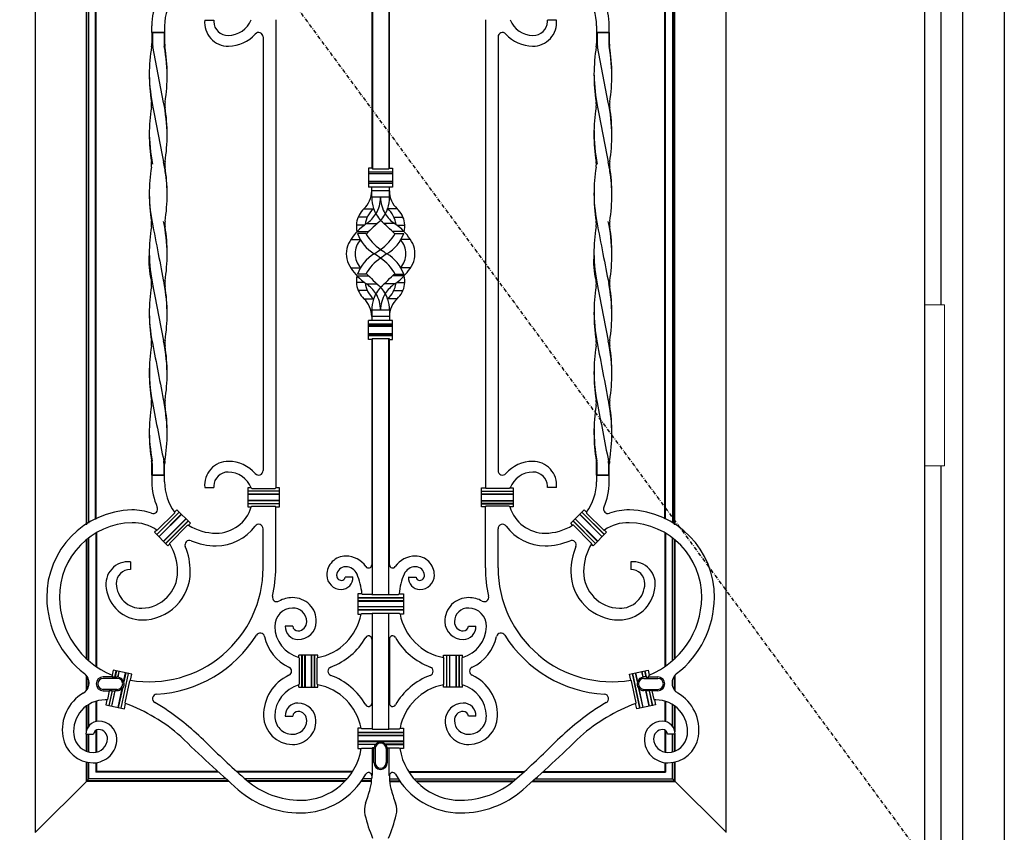
# Model space of a CAD drawing. Extents: x 0 to 28255, y 0 to 20000.
# Drawn here: x 9322 to 10097, y 5449 to 6089 of the extents above; entities that cross this region are included whole.
import ezdxf

# ---------------------------------------------------------------- set-up
doc = ezdxf.new("R2010")
doc.units = 0
doc.linetypes.add('ITTENSAU', pattern=[5.5, 3, -1, 0.5, -1])
doc.layers.add('YKK_A1', color=4, linetype='CONTINUOUS')
doc.layers.add('YKK_A2', color=3, linetype='CONTINUOUS')

msp = doc.modelspace()

# ---------------------------------------------------------------- linework, layer by layer
at = {"layer": 'YKK_A1', "linetype": 'ITTENSAU'}
msp.add_line((10034.5, 5427.5), (9183.5, 6583.5), dxfattribs=at)
at = {"layer": 'YKK_A1'}
for p, q in [((10034.5, 6583.5), (10034.5, 4271.5)), ((9595.53, 5933.59), (9588.37, 5933.58)), ((9616.55, 5933.59), (9623.71, 5933.58)), ((9594.48, 5920.78), (9587.75, 5920.79)), ((9617.59, 5920.78), (9624.32, 5920.79)), ((9594.48, 5888.72), (9587.75, 5888.71)), ((9617.59, 5888.72), (9624.32, 5888.71)), ((9595.53, 5875.91), (9588.37, 5875.92)), ((9616.55, 5875.91), (9623.71, 5875.92)), ((9504, 5720.25), (9504.63, 5719.81)), ((9708.08, 5720.25), (9707.45, 5719.81)), ((9504.14, 5705.25), (9504.72, 5705.69)), ((9707.94, 5705.25), (9707.36, 5705.69)), ((9591.8, 5636.31), (9591.33, 5636.75)), ((9620.28, 5636.31), (9620.75, 5636.75)), ((9591.22, 5621.18), (9590.69, 5620.75)), ((9620.86, 5621.18), (9621.38, 5620.75)), ((9541.54, 5586.62), (9541.97, 5586.05)), ((9556.54, 5586.47), (9556.1, 5585.94)), ((9655.54, 5586.47), (9655.98, 5585.94)), ((9670.54, 5586.62), (9670.1, 5586.05)), ((9541.54, 5564.88), (9541.97, 5565.45)), ((9556.54, 5565.03), (9556.1, 5565.56)), ((9655.54, 5565.03), (9655.98, 5565.56)), ((9670.54, 5564.88), (9670.1, 5565.45)), ((9591.22, 5530.31), (9590.7, 5530.75)), ((9620.86, 5530.31), (9621.38, 5530.75)), ((9590.84, 5514.75), (9591.35, 5515.18)), ((9600.75, 5515.36), (9600.95, 5515.53)), ((9611.33, 5515.36), (9611.12, 5515.53)), ((9621.24, 5514.75), (9620.73, 5515.18))]:
    msp.add_line(p, q, dxfattribs=at)
at = {"layer": 'YKK_A1', "linetype": 'ByBlock', "lineweight": -2}
for p, q in [((9334, 6360.5), (9334, 5448.5)), ((9878, 6360.5), (9878, 5448.5)), ((9599.65, 6173.37), (9599.65, 5971.64)), ((9612.43, 6173.37), (9612.43, 5971.64)), ((9599.04, 6149.92), (9599.04, 5972.26)), ((9613.04, 5972.26), (9613.04, 6149.92)), ((9374, 6118.35), (9374, 5691.15)), ((9374.52, 5691.49), (9374.52, 6118.01)), ((9376, 6117.08), (9376, 5692.42)), ((9381.47, 5695.42), (9381.47, 6114.08)), ((9382, 5695.68), (9382, 6113.82)), ((9830.52, 5695.47), (9830.52, 6113.55)), ((9836, 6116.52), (9836, 5692.47)), ((9837.47, 5691.55), (9837.47, 6117.44)), ((9838, 5691.2), (9838, 6117.78)), ((9830, 5695.72), (9830, 6113.3)), ((9425.84, 6079.25), (9425.84, 6084.5)), ((9435.84, 6084.47), (9435.84, 6079.25)), ((9467.48, 6088.97), (9474.14, 6088.97)), ((9474.14, 6088.97), (9474.58, 6088.97)), ((9523.44, 6089.25), (9523.44, 5720.25)), ((9688.64, 6089.25), (9688.64, 5720.25)), ((9737.93, 6088.97), (9737.49, 6088.97)), ((9744.59, 6088.97), (9737.93, 6088.97)), ((9776.24, 6084.47), (9776.24, 6079.25)), ((9786.24, 6079.25), (9786.24, 6084.5)), ((9435.84, 6079.26), (9425.84, 6079.26)), ((9425.84, 6079.25), (9425.84, 6070.61)), ((9426.28, 6079.26), (9426.28, 6070.54)), ((9426.28, 6079.25), (9435.4, 6079.25)), ((9435.4, 6079.26), (9435.4, 6070.48)), ((9435.84, 6079.25), (9435.84, 6070.61)), ((9513.44, 6075.63), (9513.44, 5733.87)), ((9698.64, 6075.63), (9698.64, 5733.87)), ((9786.24, 6079.26), (9776.24, 6079.26)), ((9776.24, 6079.25), (9776.24, 6070.61)), ((9776.68, 6079.26), (9776.68, 6070.54)), ((9776.68, 6079.25), (9785.8, 6079.25)), ((9785.8, 6079.26), (9785.8, 6070.48)), ((9786.24, 6079.25), (9786.24, 6070.61)), ((9435.05, 6024.1), (9426.51, 6068.08)), ((9785.45, 6024.1), (9776.91, 6068.08)), ((9599.04, 5972.26), (9596.54, 5972.26)), ((9596.54, 5972.26), (9596.54, 5957.26)), ((9596.54, 5969.26), (9615.54, 5969.26)), ((9615.54, 5969.13), (9596.54, 5969.13)), ((9596.54, 5967.89), (9615.54, 5967.89)), ((9615.54, 5967.76), (9596.54, 5967.76)), ((9599.65, 5971.65), (9599.04, 5972.26)), ((9599.65, 5971.65), (9612.43, 5971.65)), ((9612.43, 5971.65), (9613.04, 5972.26)), ((9613.04, 5972.26), (9615.54, 5972.26)), ((9615.54, 5972.26), (9615.54, 5957.26)), ((9596.54, 5961.76), (9615.54, 5961.76)), ((9615.54, 5961.63), (9596.54, 5961.63)), ((9596.54, 5960.39), (9615.54, 5960.39)), ((9615.54, 5960.26), (9596.54, 5960.26)), ((9615.54, 5957.26), (9596.54, 5957.26)), ((9599.04, 5949.26), (9599.04, 5957.26)), ((9613.04, 5954.26), (9599.04, 5954.26)), ((9613.04, 5949.26), (9613.04, 5957.26)), ((9613.04, 5949.26), (9599.04, 5949.26)), ((9592.93, 5940.18), (9600.15, 5940.18)), ((9619.15, 5940.18), (9611.92, 5940.18)), ((9593.26, 5927.28), (9586.97, 5927.28)), ((9595.05, 5928.56), (9603.55, 5928.56)), ((9617.02, 5928.56), (9608.52, 5928.56)), ((9618.82, 5927.28), (9625.11, 5927.28)), ((9587.51, 5922.2), (9596.59, 5922.2)), ((9624.56, 5922.2), (9615.49, 5922.2)), ((9582.46, 5915.96), (9590.05, 5915.96)), ((9629.61, 5915.96), (9622.03, 5915.96)), ((9582.46, 5893.54), (9590.05, 5893.54)), ((9629.61, 5893.54), (9622.03, 5893.54)), ((9593.26, 5882.22), (9586.97, 5882.22)), ((9587.51, 5887.3), (9596.59, 5887.3)), ((9595.05, 5880.94), (9603.55, 5880.94)), ((9617.02, 5880.94), (9608.52, 5880.94)), ((9624.56, 5887.3), (9615.49, 5887.3)), ((9618.82, 5882.22), (9625.11, 5882.22)), ((9592.93, 5869.32), (9600.15, 5869.32)), ((9619.15, 5869.32), (9611.92, 5869.32)), ((9613.04, 5860.24), (9599.04, 5860.24)), ((9599.04, 5860.24), (9599.04, 5852.24)), ((9613.04, 5860.24), (9613.04, 5852.24)), ((9615.54, 5852.24), (9596.54, 5852.24)), ((9596.54, 5837.24), (9596.54, 5852.24)), ((9613.04, 5855.24), (9599.04, 5855.24)), ((9615.54, 5837.24), (9615.54, 5852.24)), ((9615.54, 5849.24), (9596.54, 5849.24)), ((9596.54, 5849.11), (9615.54, 5849.11)), ((9615.54, 5847.87), (9596.54, 5847.87)), ((9596.54, 5847.74), (9615.54, 5847.74)), ((9615.54, 5841.74), (9596.54, 5841.74)), ((9596.54, 5841.61), (9615.54, 5841.61)), ((9615.54, 5840.37), (9596.54, 5840.37)), ((9596.54, 5840.24), (9615.54, 5840.24)), ((9599.04, 5837.24), (9596.54, 5837.24)), ((9599.65, 5837.85), (9599.04, 5837.24)), ((9599.04, 5837.25), (9599.04, 5659.58)), ((9599.65, 5635.63), (9599.65, 5837.86)), ((9599.65, 5837.85), (9612.43, 5837.85)), ((9612.43, 5635.63), (9612.43, 5837.86)), ((9612.43, 5837.85), (9613.04, 5837.24)), ((9613.04, 5659.58), (9613.04, 5837.25)), ((9613.04, 5837.24), (9615.54, 5837.24)), ((9425.84, 5730.26), (9425.84, 5738.99)), ((9426.28, 5738.99), (9425.84, 5738.99)), ((9426.28, 5730.26), (9426.28, 5738.99)), ((9435.4, 5738.98), (9435.4, 5730.26)), ((9435.4, 5730.26), (9435.4, 5738.98)), ((9435.84, 5730.26), (9435.84, 5738.99)), ((9776.24, 5730.26), (9776.24, 5738.99)), ((9776.68, 5738.99), (9776.24, 5738.99)), ((9776.68, 5730.26), (9776.68, 5738.99)), ((9785.8, 5738.98), (9785.8, 5730.26)), ((9785.8, 5730.26), (9785.8, 5738.98)), ((9786.24, 5730.26), (9786.24, 5738.99)), ((9425.84, 5730.26), (9435.84, 5730.26)), ((9435.84, 5730.26), (9425.84, 5730.26)), ((9425.84, 5730.25), (9425.84, 5725.01)), ((9435.4, 5730.25), (9426.28, 5730.25)), ((9435.84, 5725.03), (9435.84, 5730.25)), ((9776.24, 5730.26), (9786.24, 5730.26)), ((9786.24, 5730.26), (9776.24, 5730.26)), ((9776.24, 5730.25), (9776.24, 5725.03)), ((9785.8, 5730.25), (9776.68, 5730.25)), ((9786.24, 5725.01), (9786.24, 5730.25)), ((9467.48, 5720.53), (9474.14, 5720.53)), ((9474.14, 5720.53), (9474.58, 5720.53)), ((9504, 5720.25), (9501.44, 5720.25)), ((9501.44, 5720.25), (9501.44, 5705.25)), ((9504.63, 5719.81), (9523, 5719.81)), ((9523, 5719.81), (9523.44, 5720.25)), ((9526.44, 5720.25), (9523.44, 5720.25)), ((9526.44, 5705.25), (9526.44, 5720.25)), ((9685.64, 5720.25), (9688.64, 5720.25)), ((9685.64, 5705.25), (9685.64, 5720.25)), ((9689.08, 5719.81), (9688.64, 5720.25)), ((9707.45, 5719.81), (9689.08, 5719.81)), ((9708.08, 5720.25), (9710.64, 5720.25)), ((9710.64, 5720.25), (9710.64, 5705.25)), ((9737.93, 5720.53), (9737.49, 5720.53)), ((9744.59, 5720.53), (9737.93, 5720.53)), ((9526.44, 5717.75), (9501.44, 5717.75)), ((9526.44, 5717.62), (9501.44, 5717.62)), ((9501.44, 5715.38), (9526.44, 5715.38)), ((9526.44, 5715.25), (9501.44, 5715.25)), ((9526.44, 5710.25), (9501.44, 5710.25)), ((9526.44, 5710.12), (9501.44, 5710.12)), ((9685.64, 5717.75), (9710.64, 5717.75)), ((9685.64, 5717.62), (9710.64, 5717.62)), ((9710.64, 5715.38), (9685.64, 5715.38)), ((9685.64, 5715.25), (9710.64, 5715.25)), ((9685.64, 5710.25), (9710.64, 5710.25)), ((9685.64, 5710.12), (9710.64, 5710.12)), ((9445.57, 5702.89), (9443.75, 5701.07)), ((9456.18, 5692.29), (9445.57, 5702.89)), ((9501.44, 5707.88), (9526.44, 5707.88)), ((9526.44, 5707.75), (9501.44, 5707.75)), ((9501.44, 5705.25), (9504.14, 5705.25)), ((9504.72, 5705.69), (9523, 5705.69)), ((9523, 5705.69), (9523.44, 5705.25)), ((9523.44, 5705.25), (9526.44, 5705.25)), ((9523.44, 5657.1), (9523.44, 5705.25)), ((9710.64, 5707.88), (9685.64, 5707.88)), ((9685.64, 5707.75), (9710.64, 5707.75)), ((9688.64, 5705.25), (9685.64, 5705.25)), ((9689.08, 5705.69), (9688.64, 5705.25)), ((9688.64, 5657.1), (9688.64, 5705.25)), ((9707.36, 5705.69), (9689.08, 5705.69)), ((9710.64, 5705.25), (9707.94, 5705.25)), ((9755.9, 5692.29), (9766.51, 5702.89)), ((9766.51, 5702.89), (9768.33, 5701.07)), ((9429.66, 5683.45), (9447.34, 5701.13)), ((9447.43, 5701.03), (9429.75, 5683.36)), ((9430.34, 5687.05), (9443.7, 5700.4)), ((9431.34, 5681.77), (9449.01, 5699.45)), ((9449.11, 5699.36), (9431.43, 5681.68)), ((9434.96, 5678.14), (9452.64, 5695.82)), ((9452.73, 5695.73), (9435.06, 5678.05)), ((9443.75, 5701.07), (9443.7, 5700.4)), ((9759.34, 5695.73), (9777.02, 5678.05)), ((9777.11, 5678.14), (9759.44, 5695.82)), ((9762.97, 5699.36), (9780.65, 5681.68)), ((9780.74, 5681.77), (9763.06, 5699.45)), ((9764.65, 5701.03), (9782.32, 5683.36)), ((9782.42, 5683.45), (9764.74, 5701.13)), ((9768.33, 5701.07), (9768.38, 5700.4)), ((9781.73, 5687.05), (9768.38, 5700.4)), ((9429.67, 5686.99), (9427.89, 5685.22)), ((9436.64, 5676.47), (9454.32, 5694.15)), ((9454.41, 5694.05), (9436.73, 5676.38)), ((9439.98, 5676.71), (9454.03, 5690.76)), ((9454.73, 5690.84), (9456.18, 5692.29)), ((9513.44, 5657.1), (9513.44, 5688)), ((9698.64, 5657.1), (9698.64, 5688)), ((9757.35, 5690.84), (9755.9, 5692.29)), ((9757.67, 5694.05), (9775.35, 5676.38)), ((9775.44, 5676.47), (9757.76, 5694.15)), ((9772.09, 5676.71), (9758.04, 5690.76)), ((9782.41, 5686.99), (9784.18, 5685.22)), ((9374.08, 5679.32), (9374.08, 5585.81)), ((9374.6, 5679.75), (9374.6, 5585.32)), ((9376.08, 5584.01), (9376.08, 5680.91)), ((9381.55, 5684.6), (9381.55, 5579.75)), ((9382.08, 5684.91), (9382.08, 5579.38)), ((9427.89, 5685.22), (9438.5, 5674.61)), ((9784.18, 5685.22), (9773.58, 5674.61)), ((9830, 5684.91), (9830, 5579.38)), ((9830.52, 5684.6), (9830.52, 5579.75)), ((9836, 5584.01), (9836, 5680.91)), ((9837.47, 5679.75), (9837.47, 5585.32)), ((9838, 5679.32), (9838, 5585.81)), ((9438.5, 5674.61), (9439.9, 5676.01)), ((9773.58, 5674.61), (9772.17, 5676.01)), ((9408.94, 5661.99), (9408.94, 5656.43)), ((9408.94, 5656.43), (9408.94, 5655.99)), ((9803.14, 5661.99), (9803.14, 5656.43)), ((9803.14, 5656.43), (9803.14, 5655.99)), ((9584.09, 5649.98), (9578.09, 5649.89)), ((9627.98, 5649.98), (9633.98, 5649.89)), ((9591.33, 5636.75), (9588.04, 5636.75)), ((9588.04, 5636.75), (9588.04, 5620.75)), ((9624.04, 5633.46), (9588.04, 5633.46)), ((9624.04, 5633.33), (9588.04, 5633.33)), ((9599.48, 5636.31), (9591.8, 5636.31)), ((9599.65, 5636.13), (9599.48, 5636.31)), ((9599.65, 5636.13), (9612.43, 5636.13)), ((9612.43, 5636.13), (9612.6, 5636.31)), ((9612.6, 5636.31), (9620.28, 5636.31)), ((9620.75, 5636.75), (9624.04, 5636.75)), ((9624.04, 5636.75), (9624.04, 5620.75)), ((9624.04, 5631.09), (9588.04, 5631.09)), ((9588.04, 5630.96), (9624.04, 5630.96)), ((9624.04, 5626.53), (9588.04, 5626.53)), ((9624.04, 5626.4), (9588.04, 5626.4)), ((9624.04, 5624.17), (9588.04, 5624.17)), ((9588.04, 5624.03), (9624.04, 5624.03)), ((9588.04, 5620.75), (9590.69, 5620.75)), ((9591.22, 5621.18), (9599.48, 5621.18)), ((9599.65, 5621.36), (9599.48, 5621.18)), ((9599.65, 5621.36), (9612.43, 5621.36)), ((9599.65, 5530.13), (9599.65, 5621.36)), ((9612.43, 5621.36), (9612.6, 5621.18)), ((9612.43, 5530.13), (9612.43, 5621.36)), ((9620.86, 5621.18), (9612.6, 5621.18)), ((9624.04, 5620.75), (9621.38, 5620.75)), ((9536.89, 5611.12), (9530.89, 5611.12)), ((9675.19, 5611.12), (9681.19, 5611.12)), ((9599.04, 5601.1), (9599.04, 5550.4)), ((9613.04, 5601.1), (9613.04, 5550.4)), ((9541.54, 5586.62), (9541.54, 5588.25)), ((9556.54, 5588.25), (9541.54, 5588.25)), ((9541.97, 5586.05), (9541.97, 5565.45)), ((9544.04, 5563.25), (9544.04, 5588.25)), ((9544.17, 5588.25), (9544.17, 5563.25)), ((9546.4, 5563.25), (9546.4, 5588.25)), ((9546.54, 5588.25), (9546.54, 5563.25)), ((9551.54, 5563.25), (9551.54, 5588.25)), ((9551.67, 5588.25), (9551.67, 5563.25)), ((9553.9, 5563.25), (9553.9, 5588.25)), ((9554.04, 5588.25), (9554.04, 5563.25)), ((9556.1, 5565.56), (9556.1, 5585.94)), ((9556.54, 5586.47), (9556.54, 5588.25)), ((9655.54, 5586.47), (9655.54, 5588.25)), ((9655.54, 5588.25), (9670.54, 5588.25)), ((9655.98, 5565.56), (9655.98, 5585.94)), ((9658.04, 5588.25), (9658.04, 5563.25)), ((9658.17, 5563.25), (9658.17, 5588.25)), ((9660.41, 5588.25), (9660.41, 5563.25)), ((9660.54, 5563.25), (9660.54, 5588.25)), ((9665.54, 5588.25), (9665.54, 5563.25)), ((9665.67, 5563.25), (9665.67, 5588.25)), ((9667.91, 5588.25), (9667.91, 5563.25)), ((9668.04, 5563.25), (9668.04, 5588.25)), ((9670.1, 5586.05), (9670.1, 5565.45)), ((9670.54, 5586.62), (9670.54, 5588.25)), ((9374.08, 5572.56), (9374.08, 5560.35)), ((9374.6, 5571.9), (9374.6, 5561.01)), ((9394.62, 5571.25), (9387.53, 5571.25)), ((9395.29, 5576.5), (9394.48, 5572.71)), ((9394.48, 5572.71), (9394.8, 5572.11)), ((9394.62, 5571.25), (9394.8, 5572.11)), ((9394.76, 5571.08), (9394.62, 5571.25)), ((9396.69, 5571.08), (9394.76, 5571.08)), ((9409.96, 5573.39), (9395.29, 5576.5)), ((9396.69, 5571.08), (9397.73, 5575.98)), ((9396.85, 5571.21), (9396.69, 5571.08)), ((9397.86, 5575.96), (9396.85, 5571.21)), ((9396.85, 5571.21), (9398.53, 5571.21)), ((9399.13, 5571.17), (9400.05, 5575.49)), ((9399.23, 5571.03), (9399.13, 5571.17)), ((9399.23, 5571.03), (9400.18, 5575.46)), ((9401.56, 5546.54), (9407.38, 5573.93)), ((9401.69, 5546.52), (9407.51, 5573.91)), ((9403.58, 5567.44), (9405.07, 5574.43)), ((9405.2, 5574.4), (9403.72, 5567.45)), ((9408.95, 5568.62), (9409.96, 5573.39)), ((9802.12, 5573.39), (9816.79, 5576.5)), ((9803.13, 5568.62), (9802.12, 5573.39)), ((9810.39, 5546.52), (9804.56, 5573.91)), ((9810.51, 5546.54), (9804.69, 5573.93)), ((9806.88, 5574.4), (9808.36, 5567.45)), ((9808.49, 5567.44), (9807.01, 5574.43)), ((9812.84, 5571.03), (9811.9, 5575.46)), ((9812.95, 5571.17), (9812.03, 5575.49)), ((9812.84, 5571.03), (9812.95, 5571.17)), ((9815.23, 5571.21), (9813.54, 5571.21)), ((9814.22, 5575.96), (9815.23, 5571.21)), ((9815.39, 5571.08), (9814.35, 5575.98)), ((9815.23, 5571.21), (9815.39, 5571.08)), ((9815.39, 5571.08), (9817.32, 5571.08)), ((9816.79, 5576.5), (9817.6, 5572.71)), ((9817.6, 5572.71), (9817.28, 5572.11)), ((9817.46, 5571.25), (9817.28, 5572.11)), ((9817.32, 5571.08), (9817.46, 5571.25)), ((9817.46, 5571.25), (9824.54, 5571.25)), ((9837.47, 5571.9), (9837.47, 5561.01)), ((9838, 5572.56), (9838, 5560.35)), ((9376.08, 5564.18), (9376.08, 5568.73)), ((9398.53, 5570.11), (9387.53, 5570.11)), ((9403.72, 5567.45), (9403.58, 5567.44)), ((9404.72, 5550.84), (9408.42, 5568.27)), ((9408.42, 5568.27), (9408.95, 5568.62)), ((9541.54, 5563.25), (9541.54, 5564.88)), ((9541.54, 5563.25), (9556.54, 5563.25)), ((9556.54, 5563.25), (9556.54, 5565.03)), ((9655.54, 5563.25), (9655.54, 5565.03)), ((9670.54, 5563.25), (9655.54, 5563.25)), ((9670.54, 5563.25), (9670.54, 5564.88)), ((9803.65, 5568.27), (9803.13, 5568.62)), ((9807.36, 5550.84), (9803.65, 5568.27)), ((9808.36, 5567.45), (9808.49, 5567.44)), ((9813.54, 5570.11), (9824.54, 5570.11)), ((9836, 5564.18), (9836, 5568.73)), ((9398.53, 5561.39), (9387.53, 5561.39)), ((9387.53, 5560.25), (9392.28, 5560.25)), ((9392.28, 5560.25), (9390.85, 5553.52)), ((9394.42, 5560.43), (9391.91, 5548.6)), ((9394.53, 5560.29), (9392.04, 5548.57)), ((9392.28, 5560.25), (9392.49, 5560.43)), ((9392.49, 5560.43), (9394.42, 5560.43)), ((9394.23, 5548.1), (9396.82, 5560.29)), ((9394.36, 5548.08), (9396.98, 5560.43)), ((9394.42, 5560.43), (9394.53, 5560.29)), ((9394.53, 5560.29), (9396.82, 5560.29)), ((9396.82, 5560.29), (9396.98, 5560.43)), ((9396.98, 5560.43), (9398.53, 5560.43)), ((9399.25, 5547.04), (9402.46, 5562.15)), ((9402.58, 5562.09), (9399.37, 5547.01)), ((9402.46, 5562.15), (9402.58, 5562.09)), ((9809.62, 5562.15), (9809.5, 5562.09)), ((9809.5, 5562.09), (9812.7, 5547.01)), ((9812.83, 5547.04), (9809.62, 5562.15)), ((9813.54, 5561.39), (9824.54, 5561.39)), ((9815.1, 5560.43), (9813.54, 5560.43)), ((9815.26, 5560.29), (9815.1, 5560.43)), ((9817.72, 5548.08), (9815.1, 5560.43)), ((9817.55, 5560.29), (9815.26, 5560.29)), ((9817.85, 5548.1), (9815.26, 5560.29)), ((9817.65, 5560.43), (9817.55, 5560.29)), ((9817.55, 5560.29), (9820.04, 5548.57)), ((9819.58, 5560.43), (9817.65, 5560.43)), ((9817.65, 5560.43), (9820.17, 5548.6)), ((9819.8, 5560.25), (9819.58, 5560.43)), ((9824.54, 5560.25), (9819.8, 5560.25)), ((9819.8, 5560.25), (9821.23, 5553.52)), ((9374.08, 5548.18), (9374.08, 5528.05)), ((9374.6, 5548.56), (9374.6, 5529.91)), ((9376.08, 5532.49), (9376.08, 5549.53)), ((9381.55, 5552), (9381.55, 5536.02)), ((9382.08, 5552.16), (9382.08, 5536.14)), ((9390.31, 5553.11), (9389.46, 5549.12)), ((9389.46, 5549.12), (9404.14, 5546)), ((9390.85, 5553.52), (9390.31, 5553.11)), ((9404.14, 5546), (9405.05, 5550.28)), ((9405.05, 5550.28), (9404.72, 5550.84)), ((9807.03, 5550.28), (9807.36, 5550.84)), ((9807.94, 5546), (9807.03, 5550.28)), ((9822.61, 5549.12), (9807.94, 5546)), ((9821.23, 5553.52), (9821.76, 5553.11)), ((9821.76, 5553.11), (9822.61, 5549.12)), ((9830, 5552.16), (9830, 5536.14)), ((9830.52, 5552), (9830.52, 5536.02)), ((9836, 5532.49), (9836, 5549.53)), ((9837.47, 5548.56), (9837.47, 5529.91)), ((9838, 5548.18), (9838, 5528.05)), ((9530.89, 5540.39), (9536.89, 5540.39)), ((9681.19, 5540.39), (9675.19, 5540.39)), ((9373.92, 5526.02), (9379.92, 5526.02)), ((9374.08, 5526.02), (9374.08, 5512.78)), ((9374.6, 5526.02), (9374.6, 5512.58)), ((9376.08, 5512.14), (9376.08, 5526.02)), ((9381.55, 5528.98), (9381.55, 5511.8)), ((9382.08, 5529.3), (9382.08, 5511.9)), ((9590.7, 5530.75), (9588.04, 5530.75)), ((9588.04, 5530.75), (9588.04, 5514.75)), ((9624.04, 5527.46), (9588.04, 5527.46)), ((9588.04, 5527.33), (9624.04, 5527.33)), ((9624.04, 5525.09), (9588.04, 5525.09)), ((9588.04, 5524.96), (9624.04, 5524.96)), ((9599.48, 5530.31), (9591.22, 5530.31)), ((9599.65, 5530.13), (9599.48, 5530.31)), ((9599.65, 5530.13), (9612.43, 5530.13)), ((9612.43, 5530.13), (9612.6, 5530.31)), ((9612.6, 5530.31), (9620.86, 5530.31)), ((9621.38, 5530.75), (9624.04, 5530.75)), ((9624.04, 5530.75), (9624.04, 5514.75)), ((9830, 5529.3), (9830, 5511.9)), ((9830.52, 5528.98), (9830.52, 5511.8)), ((9838.16, 5526.02), (9832.16, 5526.02)), ((9836, 5512.14), (9836, 5526.02)), ((9837.47, 5526.02), (9837.47, 5512.58)), ((9838, 5526.02), (9838, 5512.78)), ((9624.04, 5520.53), (9588.04, 5520.53)), ((9588.04, 5520.4), (9624.04, 5520.4)), ((9588.04, 5518.17), (9602.25, 5518.17)), ((9602.11, 5518.03), (9588.04, 5518.03)), ((9624.04, 5518.17), (9609.83, 5518.17)), ((9609.97, 5518.03), (9624.04, 5518.03)), ((9588.04, 5514.75), (9590.84, 5514.75)), ((9591.35, 5515.18), (9599.48, 5515.18)), ((9599.48, 5515.18), (9599.65, 5515.36)), ((9599.48, 5515.18), (9599.48, 5493.8)), ((9600.75, 5515.36), (9599.65, 5515.36)), ((9600.71, 5503.7), (9600.71, 5514.7)), ((9601.67, 5514.7), (9601.67, 5503.7)), ((9610.4, 5514.7), (9610.4, 5503.7)), ((9611.33, 5515.36), (9612.43, 5515.36)), ((9611.37, 5503.7), (9611.37, 5514.7)), ((9612.6, 5515.18), (9612.43, 5515.36)), ((9620.73, 5515.18), (9612.6, 5515.18)), ((9612.6, 5515.18), (9612.6, 5493.8)), ((9624.04, 5514.75), (9621.24, 5514.75)), ((9374.08, 5504.23), (9374.08, 5488.74)), ((9374.6, 5504.11), (9374.6, 5489.27)), ((9376.08, 5491), (9376.08, 5503.84)), ((9381.55, 5503.65), (9381.55, 5496.22)), ((9382.08, 5503.71), (9382.08, 5496.74)), ((9830, 5503.71), (9830, 5496.74)), ((9830.52, 5503.65), (9830.52, 5496.22)), ((9836, 5491), (9836, 5503.84)), ((9837.47, 5504.11), (9837.47, 5489.27)), ((9838, 5504.23), (9838, 5488.74)), ((9478.41, 5496.22), (9381.55, 5496.22)), ((9477.85, 5496.74), (9382.08, 5496.74)), ((9584.04, 5496.74), (9492.66, 5496.74)), ((9583.7, 5496.22), (9493.25, 5496.22)), ((9599.48, 5493.8), (9599.04, 5493.37)), ((9599.04, 5493.37), (9599.04, 5491.75)), ((9612.6, 5493.8), (9613.04, 5493.37)), ((9613.04, 5493.37), (9613.04, 5491.75)), ((9628.04, 5496.74), (9719.41, 5496.74)), ((9628.37, 5496.22), (9718.83, 5496.22)), ((9733.66, 5496.22), (9830.52, 5496.22)), ((9734.23, 5496.74), (9830, 5496.74)), ((9376, 5490.5), (9334, 5448.5)), ((9486.6, 5488.74), (9374.08, 5488.74)), ((9486.02, 5489.27), (9374.6, 5489.27)), ((9484.09, 5491), (9376.08, 5491)), ((9579.82, 5491), (9499.15, 5491)), ((9578.26, 5489.27), (9501.16, 5489.27)), ((9577.75, 5488.74), (9501.79, 5488.74)), ((9598.9, 5488.74), (9590.72, 5488.74)), ((9598.94, 5489.27), (9591.08, 5489.27)), ((9599.03, 5491), (9592.24, 5491)), ((9613.05, 5491), (9619.84, 5491)), ((9613.13, 5489.27), (9620.99, 5489.27)), ((9613.18, 5488.74), (9621.36, 5488.74)), ((9632.26, 5491), (9712.93, 5491)), ((9633.82, 5489.27), (9710.92, 5489.27)), ((9634.32, 5488.74), (9710.29, 5488.74)), ((9725.47, 5488.74), (9838, 5488.74)), ((9726.06, 5489.27), (9837.47, 5489.27)), ((9727.98, 5491), (9836, 5491)), ((9836, 5491), (9878, 5449))]:
    msp.add_line(p, q, dxfattribs=at)
for centre, radius, start, end in [((9476.44, 6084.35), 40.61, 143.62656, 179.83476), ((9735.63, 6084.35), 40.61, 0.16524, 36.37344), ((9476.44, 6084.35), 50.61, 156.40891, 179.83476), ((9735.63, 6084.35), 50.61, 0.16524, 23.59109), ((9485.9, 6088.17), 11.36, 181.96519, 270.53574), ((9485.83, 6096.3), 19.49, 270.53574, 338.80877), ((9726.25, 6096.3), 19.49, 201.19123, 269.46426), ((9726.17, 6088.17), 11.36, 269.46426, 358.03481), ((9486.01, 6096.86), 28.49, 270.50694, 318.41138), ((9726.07, 6096.86), 28.49, 221.58862, 269.49306), ((9486.01, 5712.64), 28.49, 41.58862, 89.49306), ((9726.07, 5712.64), 28.49, 90.50694, 138.41138), ((9485.9, 5721.34), 11.36, 89.46426, 178.03481), ((9485.83, 5713.21), 19.49, 21.19123, 89.46426), ((9726.25, 5713.21), 19.49, 90.53574, 158.80877), ((9726.17, 5721.34), 11.36, 1.96519, 90.53574), ((9476.44, 5725.15), 50.61, 180.16524, 203.59109), ((9476.44, 5725.15), 40.61, 180.16524, 216.37344), ((9735.63, 5725.15), 40.61, 323.62656, 359.83476), ((9735.63, 5725.15), 50.61, 336.40891, 359.83476), ((9411.42, 5634.39), 68.42, 91.15708, 180.59904), ((9410.91, 5659.68), 43.13, 69.99886, 91.15708), ((9476.44, 5713.42), 28.88, 269.98976, 343.56118), ((9735.64, 5713.42), 28.88, 196.43882, 270.01024), ((9801.17, 5659.68), 43.13, 88.84292, 110.00114), ((9800.66, 5634.39), 68.42, 359.40096, 88.84292), ((9411.42, 5634.39), 58.42, 91.15708, 180.59904), ((9410.91, 5659.68), 33.13, 55.51494, 91.15708), ((9476.44, 5725.15), 40.61, 237.67344, 269.98976), ((9476.44, 5712.6), 38.06, 269.98976, 323.70332), ((9735.64, 5712.6), 38.06, 216.29668, 270.01024), ((9735.63, 5725.15), 40.61, 270.01024, 302.32656), ((9801.17, 5659.68), 33.13, 88.84292, 124.48506), ((9800.66, 5634.39), 58.42, 359.40096, 88.84292), ((9404.78, 5654.22), 51.34, 0.01024, 22.60998), ((9476.44, 5725.15), 50.61, 247.11621, 269.98976), ((9735.63, 5725.15), 50.61, 270.01024, 292.88379), ((9807.3, 5654.22), 51.34, 157.39002, 179.98976), ((9578.58, 5651.57), 14.91, 89.66068, 180.71056), ((9578.56, 5647.08), 19.4, 34.79601, 89.66068), ((9633.52, 5647.08), 19.4, 90.33932, 145.20399), ((9633.5, 5651.57), 14.91, 359.28944, 90.33932), ((9423.73, 5657.1), 89.71, 260.51364, 0), ((9423.73, 5657.1), 99.71, 347.09271, 0), ((9578.53, 5650.96), 7.13, 89.65498, 176.34802), ((9578.52, 5648.32), 9.77, 23.5331, 89.65498), ((9633.56, 5648.32), 9.77, 90.34502, 156.4669), ((9633.55, 5650.96), 7.13, 3.65198, 90.34502), ((9788.35, 5657.1), 99.71, 180, 192.90729), ((9788.35, 5657.1), 89.71, 180, 279.48636), ((9418.06, 5654.22), 38.06, 269.8385, 0.01024), ((9575.01, 5651.52), 11.34, 180.71056, 270.24305), ((9575.27, 5651.17), 3.86, 176.34802, 267.52303), ((9575.02, 5649.28), 9.1, 270.24305, 4.45006), ((9575.23, 5650.2), 2.89, 267.52303, 353.89849), ((9543.41, 5633.03), 48.07, 4.43149, 23.5331), ((9668.67, 5633.03), 48.07, 156.4669, 175.56851), ((9637.05, 5649.28), 9.1, 175.54994, 269.75695), ((9636.85, 5650.2), 2.89, 186.10151, 272.47697), ((9636.81, 5651.17), 3.86, 272.47697, 3.65198), ((9637.06, 5651.52), 11.34, 269.75695, 359.28944), ((9794.02, 5654.22), 38.06, 179.98976, 270.1615), ((9418.03, 5644.5), 28.34, 187.01465, 269.8385), ((9794.04, 5644.5), 28.34, 270.1615, 352.98535), ((9419.74, 5634.48), 76.74, 180.59904, 232.2496), ((9419.74, 5634.48), 66.74, 180.59904, 247.76285), ((9536.96, 5610.62), 23.12, 91.00018, 118.33278), ((9536.88, 5615.2), 18.53, 358.53903, 91.00018), ((9675.2, 5615.2), 18.53, 88.99982, 181.46097), ((9675.12, 5610.62), 23.12, 61.66722, 88.99982), ((9792.34, 5634.48), 66.74, 292.23715, 359.40096), ((9792.34, 5634.48), 76.74, 307.7504, 359.40096), ((9536.9, 5611.32), 14.23, 91.11667, 180.91005), ((9536.84, 5614.51), 11.04, 1.14696, 91.11667), ((9675.24, 5614.51), 11.04, 88.88333, 178.85304), ((9675.17, 5611.32), 14.23, 359.08995, 88.88333), ((9548.21, 5628.92), 43.26, 281.09163, 349.11009), ((9663.86, 5628.92), 43.26, 190.88991, 258.90837), ((9548.51, 5611.5), 25.84, 180.91005, 254.34049), ((9540.97, 5610.78), 10.09, 178.06534, 269.56745), ((9540.81, 5611.38), 3.93, 183.77091, 271.22639), ((9540.74, 5614.58), 7.14, 271.22639, 1.14696), ((9541, 5615.09), 14.41, 269.56745, 358.53903), ((9671.07, 5615.09), 14.41, 181.46097, 270.43255), ((9671.34, 5614.58), 7.14, 178.85304, 268.77361), ((9663.57, 5611.5), 25.84, 285.65951, 359.08995), ((9671.27, 5611.38), 3.93, 268.77361, 356.22909), ((9671.1, 5610.78), 10.09, 270.43255, 1.93466), ((9548.21, 5628.92), 53.26, 290.4912, 330.07447), ((9663.86, 5628.92), 53.26, 209.92553, 249.5088), ((9548.53, 5541.15), 34.69, 115.03753, 181.30349), ((9548.21, 5522.58), 53.26, 29.92553, 69.5088), ((9663.86, 5522.58), 53.26, 110.4912, 150.07447), ((9663.55, 5541.15), 34.69, 358.69651, 64.96247), ((9548.51, 5540), 25.84, 105.65951, 179.08995), ((9548.21, 5522.58), 43.26, 10.87854, 78.90837), ((9663.86, 5522.58), 43.26, 101.09163, 169.12146), ((9663.57, 5540), 25.84, 0.91005, 74.34049), ((9388.94, 5529.39), 33.74, 120.5475, 188.58828), ((9823.14, 5529.39), 33.74, 351.41172, 59.4525), ((9388.93, 5528.36), 24.77, 89.75033, 186.54221), ((9388.84, 5506.5), 46.63, 88.18515, 89.75033), ((9540.9, 5540.63), 10.02, 90.02485, 181.41127), ((9540.9, 5536.4), 14.25, 1.51543, 90.02485), ((9671.17, 5536.4), 14.25, 89.97515, 178.48457), ((9671.18, 5540.63), 10.02, 358.58873, 89.97515), ((9823.24, 5506.5), 46.63, 90.24967, 91.81485), ((9823.15, 5528.36), 24.77, 353.45779, 90.24967), ((9536.82, 5540.88), 22.98, 181.30349, 269.34453), ((9536.84, 5540.19), 14.17, 179.08995, 269.12271), ((9540.85, 5540.09), 3.97, 89.32856, 175.67219), ((9540.81, 5536.99), 7.07, 358.29907, 89.32856), ((9671.27, 5536.99), 7.07, 90.67144, 181.70093), ((9671.23, 5540.09), 3.97, 4.32781, 90.67144), ((9675.23, 5540.19), 14.17, 270.87729, 0.91005), ((9675.26, 5540.88), 22.98, 270.65547, 358.69651), ((9383.97, 5526.27), 10.05, 90.21541, 181.43759), ((9383.98, 5522.12), 14.2, 1.15615, 90.21541), ((9536.77, 5536.29), 18.38, 269.34453, 1.51543), ((9536.8, 5537.1), 11.09, 269.12271, 358.29907), ((9675.31, 5536.29), 18.38, 178.48457, 270.65547), ((9675.28, 5537.1), 11.09, 181.70093, 270.87729), ((9828.09, 5522.12), 14.2, 89.78459, 178.84385), ((9828.11, 5526.27), 10.05, 358.56241, 89.78459), ((9379.75, 5528), 24.44, 188.58828, 269.63775), ((9379.88, 5527.32), 15.66, 186.54221, 269.19395), ((9383.87, 5525.77), 3.95, 89.12386, 176.48757), ((9383.82, 5522.64), 7.09, 358.14016, 89.12386), ((9828.26, 5522.64), 7.09, 90.87614, 181.85984), ((9828.21, 5525.77), 3.95, 3.51243, 90.87614), ((9832.2, 5527.32), 15.66, 270.80605, 353.45779), ((9832.33, 5528), 24.44, 270.36225, 351.41172), ((9379.71, 5522.03), 18.47, 269.63775, 1.15615), ((9379.82, 5522.77), 11.1, 269.19395, 358.14016), ((9832.37, 5522.03), 18.47, 178.84385, 270.36225), ((9832.26, 5522.77), 11.1, 181.85984, 270.80605), ((9542.92, 5522.56), 48.55, 269.99821, 350.73523), ((9669.16, 5522.56), 48.55, 189.26477, 270.00179), ((9542.92, 5522.56), 58.55, 269.99821, 331.43029), ((9669.16, 5522.56), 58.55, 208.56971, 270.00179), ((9542.92, 5538.8), 64.79, 229.09298, 269.99821), ((9566.92, 5491.75), 32.12, 344.75823, 0), ((9645.16, 5491.75), 32.12, 180, 195.24177), ((9669.16, 5538.8), 64.79, 270.00179, 310.90702), ((9449.07, 5523.86), 154.27, 340.23496, 344.75823), ((9763.01, 5523.86), 154.27, 195.24177, 199.76504), ((9609.47, 5466.22), 16.18, 160.23496, 193.55138), ((9602.61, 5466.22), 16.18, 346.44862, 19.76504), ((9710.1, 5490.47), 119.68, 193.55138, 202.76897), ((9501.98, 5490.47), 119.68, 337.23103, 346.44862)]:
    msp.add_arc(centre, radius, start, end, dxfattribs=at)
at = {"layer": 'YKK_A1'}
for centre, radius, start, end in [((9486.01, 6087), 18.63, 173.93986, 270.77038), ((9482.83, 6088.08), 8.29, 173.84455, 182.09533), ((9726.07, 6087), 18.63, 269.22962, 6.06014), ((9728.2, 6088.1), 9.34, 358.03481, 5.35627), ((9509.94, 6075.63), 3.5, 0, 138.41138), ((9702.14, 6075.63), 3.5, 41.58862, 180), ((9559.4, 6045.76), 135.61, 170.56777, 189.02785), ((9296.75, 6080.05), 129.44, 354.64866, 355.81726), ((9443.09, 6070.87), 16.81, 181.10861, 189.52117), ((9741.06, 6098.05), 306.9, 185.15308, 185.60588), ((9308.2, 6044.07), 129.67, 359.1555, 10.66578), ((9695.82, 6090.3), 260.73, 184.32943, 184.8909), ((9302.97, 6045.76), 134.94, 350.92033, 9.51501), ((9909.8, 6045.76), 135.61, 170.56777, 189.02785), ((9647.15, 6080.05), 129.44, 354.64866, 355.81726), ((9793.49, 6070.87), 16.81, 181.10861, 189.52117), ((10091.46, 6098.05), 306.9, 185.15308, 185.60588), ((9658.6, 6044.07), 129.67, 359.1555, 10.66578), ((10046.22, 6090.3), 260.73, 184.32943, 184.8909), ((9653.37, 6045.76), 134.94, 350.92033, 9.51501), ((9561.52, 6048.42), 137.75, 181.2254, 191.7269), ((9911.92, 6048.42), 137.75, 181.2254, 191.7269), ((9411.6, 6022.26), 14.05, 350.96104, 9.08847), ((19775382.22, 3843584.3), 20135041.51, 190.98729422, 190.98741978), ((9297.66, 5995.86), 140.26, 0.9413, 11.61844), ((9450.07, 6022.26), 14.04, 170.95757, 189.09093), ((9762, 6022.26), 14.05, 350.96104, 9.08847), ((19775732.62, 3843584.3), 20135041.51, 190.98729422, 190.98741978), ((9648.06, 5995.86), 140.26, 0.9413, 11.61844), ((9800.47, 6022.26), 14.04, 170.95757, 189.09093), ((9557.62, 5998.76), 133.86, 170.84654, 189.14829), ((9303.48, 5998.76), 134.43, 350.89289, 9.10912), ((9908.02, 5998.76), 133.86, 170.84654, 189.14829), ((9653.88, 5998.76), 134.43, 350.89289, 9.10912), ((9557.36, 6000.84), 133.55, 179.52512, 191.04705), ((9907.76, 6000.84), 133.55, 179.52512, 191.04705), ((9411.28, 5975.26), 14.36, 351.1607, 8.88066), ((9283.78, 5946.55), 154.32, 7.63419, 11.41754), ((9450.23, 5975.26), 14.19, 171.00707, 188.99293), ((9761.68, 5975.26), 14.36, 351.1607, 8.88066), ((9634.18, 5946.55), 154.32, 7.63419, 11.41754), ((9800.63, 5975.26), 14.19, 171.00707, 188.99293), ((9558.75, 5951.76), 134.97, 170.92312, 189.07246), ((9302.7, 5951.76), 135.2, 350.94746, 9.05656), ((9312.55, 5950.11), 125.34, 359.29727, 7.77144), ((9909.15, 5951.76), 134.97, 170.92312, 189.07246), ((9653.1, 5951.76), 135.2, 350.94746, 9.05656), ((9662.95, 5950.11), 125.34, 359.29727, 7.77144), ((9554.97, 5953.64), 131.17, 179.4284, 190.48149), ((9579.69, 5954.29), 19.34, 313.18912, 359.92789), ((9632.38, 5954.29), 19.34, 180.07211, 226.81088), ((9905.37, 5953.64), 131.17, 179.4284, 190.48149), ((9627.65, 5949.41), 28.62, 180.2962, 198.1446), ((9581.74, 5949.05), 24.3, 328.0417, 0.50555), ((9630.34, 5949.05), 24.3, 179.49445, 211.9583), ((9584.43, 5949.41), 28.62, 341.8554, 359.7038), ((9605.25, 5926.69), 18.27, 132.38941, 172.51026), ((9615.56, 5924.56), 21.96, 133.46251, 171.72407), ((9580.68, 5949.64), 25.51, 304.28899, 328.17196), ((9601.69, 5940.9), 1.3, 198.1446, 198.25802), ((9626.38, 5949.34), 27.39, 198.83066, 222.03255), ((9585.69, 5949.34), 27.39, 317.96745, 341.16934), ((9631.4, 5949.64), 25.51, 211.82804, 235.71101), ((9596.52, 5924.56), 21.96, 8.27593, 46.53749), ((9610.38, 5940.9), 1.3, 341.74198, 341.8554), ((9606.83, 5926.69), 18.27, 7.48974, 47.61059), ((9411.29, 5928.26), 14.35, 351.15725, 8.89125), ((15471.09, 7088.72), 6155.19, 190.852759, 191.090085), ((9300.21, 5902.02), 137.73, 1.13601, 11.76475), ((9450.11, 5928.26), 14.07, 170.90931, 189.06433), ((9607.31, 5926.34), 20.36, 172.29806, 192.0628), ((9620.81, 5890.47), 45.98, 124.0611, 130.45), ((9990.53, 5510.21), 570, 132.41912, 133.98727), ((9221.55, 5510.21), 570, 46.01273, 47.58088), ((9591.27, 5890.47), 45.98, 49.55, 55.9389), ((9604.77, 5926.34), 20.36, 347.9372, 7.70194), ((9761.69, 5928.26), 14.35, 351.15725, 8.89125), ((15821.49, 7088.72), 6155.19, 190.852759, 191.090085), ((9650.61, 5902.02), 137.73, 1.13601, 11.76475), ((9800.51, 5928.26), 14.07, 170.90931, 189.06433), ((9560.83, 5904.53), 137.06, 170.96585, 179.90823), ((9302.6, 5904.67), 135.32, 0.03355, 9.08684), ((9618.63, 5892.56), 42.98, 130.05196, 152.03541), ((9617.72, 5932.07), 32.02, 200.63207, 238.5661), ((9626.96, 5939.03), 37.25, 209.33062, 235.83279), ((9585.12, 5939.03), 37.25, 304.16721, 330.66938), ((9594.36, 5932.07), 32.02, 301.4339, 339.36793), ((9593.45, 5892.56), 42.98, 27.96459, 49.94804), ((9911.23, 5904.53), 137.06, 170.96585, 179.90823), ((9653, 5904.67), 135.32, 0.03355, 9.08684), ((9598.67, 5904.87), 19.64, 156.45609, 180.34448), ((9601.96, 5904.94), 15.92, 137.55611, 180.69525), ((9610.12, 5904.94), 15.92, 359.30475, 42.44389), ((9613.4, 5904.87), 19.64, 359.65552, 23.54391), ((9482.42, 5898.73), 58.96, 174.13407, 194.99935), ((9559.32, 5907.15), 135.55, 180.78837, 191.80669), ((26354.73, 9179.31), 17237.77, 190.950708, 191.030271), ((9302.85, 5904.83), 135.06, 350.90645, 359.96671), ((9598.67, 5904.63), 19.64, 179.65552, 203.54391), ((9601.96, 5904.56), 15.92, 179.30475, 222.44389), ((9617.72, 5877.43), 32.02, 121.4339, 159.36793), ((9566.31, 5960.58), 65.74, 301.86912, 307.1806), ((9566.31, 5848.92), 65.74, 52.8194, 58.13088), ((9645.76, 5960.58), 65.74, 232.8194, 238.13088), ((9645.76, 5848.92), 65.74, 121.86912, 127.1806), ((9594.36, 5877.43), 32.02, 20.63207, 58.5661), ((9610.12, 5904.56), 15.92, 317.55611, 0.69525), ((9613.4, 5904.63), 19.64, 336.45609, 0.34448), ((9832.82, 5898.73), 58.96, 174.13407, 194.99935), ((9909.72, 5907.15), 135.55, 180.78837, 191.80669), ((26705.13, 9179.31), 17237.77, 190.950708, 191.030271), ((9653.25, 5904.83), 135.06, 350.90645, 359.96671), ((9618.63, 5916.94), 42.98, 207.96459, 229.94804), ((9626.96, 5870.48), 37.25, 124.16721, 150.66938), ((9585.12, 5870.48), 37.25, 29.33062, 55.83279), ((9593.45, 5916.94), 42.98, 310.05196, 332.03541), ((9990.53, 6299.29), 570, 226.01273, 227.58088), ((9221.55, 6299.29), 570, 312.41912, 313.98727), ((9425.31, 5883.42), 0.166, 1.21551, 14.99935), ((9411.31, 5881.26), 14.33, 351.10277, 8.70165), ((9303.27, 5855.41), 134.64, 0.4353, 11.06726), ((9450.4, 5881.26), 14.35, 171.09061, 188.89014), ((9607.31, 5883.16), 20.36, 167.9372, 187.70194), ((9620.81, 5919.03), 45.98, 229.55, 235.9389), ((9615.56, 5884.94), 21.96, 188.27593, 226.53749), ((9580.68, 5859.86), 25.51, 31.82804, 55.71101), ((9631.4, 5859.86), 25.51, 124.28899, 148.17196), ((9596.52, 5884.94), 21.96, 313.46251, 351.72407), ((9591.27, 5919.03), 45.98, 304.0611, 310.45), ((9604.77, 5883.16), 20.36, 352.29806, 12.0628), ((9775.71, 5883.42), 0.166, 1.21551, 14.99935), ((9761.71, 5881.26), 14.33, 351.10277, 8.70165), ((9653.67, 5855.41), 134.64, 0.4353, 11.06726), ((9800.8, 5881.26), 14.35, 171.09061, 188.89014), ((9558.99, 5857.76), 135.2, 170.94371, 189.05618), ((9426.64, 5879.42), 0.00000104, 191.80668, 154.7327), ((18378263.09, 3572189.99), 18711833.79, 190.98728707, 190.98742217), ((9302.91, 5857.76), 134.99, 350.92885, 9.07115), ((9605.25, 5882.81), 18.27, 187.48974, 227.61059), ((9626.38, 5860.17), 27.39, 137.96745, 161.16934), ((9581.74, 5860.46), 24.3, 359.49445, 31.9583), ((9585.69, 5860.17), 27.39, 18.83066, 42.03255), ((9630.34, 5860.46), 24.3, 148.0417, 180.50555), ((9606.83, 5882.81), 18.27, 312.38941, 352.51026), ((9909.39, 5857.76), 135.2, 170.94371, 189.05618), ((9777.04, 5879.42), 0.00000104, 191.80668, 154.7327), ((18378613.49, 3572189.99), 18711833.79, 190.98728707, 190.98742217), ((9653.31, 5857.76), 134.99, 350.92885, 9.07115), ((9579.69, 5855.22), 19.34, 0.07211, 46.81088), ((9627.65, 5860.09), 28.62, 161.8554, 179.7038), ((9601.69, 5868.6), 1.3, 161.74198, 161.8554), ((9584.43, 5860.09), 28.62, 0.2962, 18.1446), ((9610.38, 5868.6), 1.3, 18.1446, 18.25802), ((9632.38, 5855.22), 19.34, 133.18912, 179.92789), ((9552.61, 5859.49), 128.81, 179.35096, 191.18587), ((9903.01, 5859.49), 128.81, 179.35096, 191.18587), ((9411.61, 5834.26), 14.04, 350.95757, 9.09093), ((43325.5, 12381.19), 34525.62, 190.930508, 191.010357), ((9300.5, 5808.36), 137.38, 359.66978, 11.65005), ((9450.4, 5834.26), 14.36, 171.1112, 188.88983), ((9762.01, 5834.26), 14.04, 350.95757, 9.09093), ((43675.9, 12381.19), 34525.62, 190.930508, 191.010357), ((9650.9, 5808.36), 137.38, 359.66978, 11.65005), ((9800.8, 5834.26), 14.36, 171.1112, 188.88983), ((9558.97, 5810.76), 135.19, 170.93773, 189.05712), ((9301.86, 5810.76), 136.02, 351.00358, 9.00033), ((9909.37, 5810.76), 135.19, 170.93773, 189.05712), ((9652.26, 5810.76), 136.02, 351.00358, 9.00033), ((9550.49, 5812.09), 126.65, 177.48325, 191.21201), ((9900.89, 5812.09), 126.65, 177.48325, 191.21201), ((9411.6, 5787.26), 14.05, 350.96166, 9.08784), ((9450.25, 5787.26), 14.21, 170.97464, 188.98691), ((9762, 5787.26), 14.05, 350.96166, 9.08784), ((9800.65, 5787.26), 14.21, 170.97464, 188.98691), ((9558.72, 5763.76), 134.94, 170.92031, 189.51503), ((60393.14, 15646.58), 51911.72, 190.948162, 190.999908), ((9303.21, 5761.4), 134.7, 0.57209, 11.07239), ((9301.99, 5763.76), 135.9, 350.58781, 9.00866), ((9909.12, 5763.76), 134.94, 170.92031, 189.51503), ((60743.54, 15646.58), 51911.72, 190.948162, 190.999908), ((9653.61, 5761.4), 134.7, 0.57209, 11.07239), ((9652.39, 5763.76), 135.9, 350.58781, 9.00866), ((9556.68, 5765.79), 132.87, 179.4993, 190.55365), ((9907.08, 5765.79), 132.87, 179.4993, 190.55365), ((9165.86, 5719.23), 260.73, 4.32943, 4.8909), ((9264.47, 5725.31), 162.39, 4.82916, 5.70397), ((9418.65, 5738.67), 16.76, 1.0674, 9.50915), ((9564.93, 5729.47), 129.44, 174.64866, 175.81726), ((9486.01, 5722.5), 18.63, 89.22962, 186.06014), ((9726.07, 5722.5), 18.63, 353.93986, 90.77038), ((9516.26, 5719.23), 260.73, 4.32943, 4.8909), ((9614.87, 5725.31), 162.39, 4.82916, 5.70397), ((9769.05, 5738.67), 16.76, 1.0674, 9.50915), ((9915.33, 5729.47), 129.44, 174.64866, 175.81726), ((9509.94, 5733.87), 3.5, 221.58862, 360), ((9702.14, 5733.87), 3.5, 180, 318.41138), ((9489.26, 5721.56), 14.71, 179.3722, 184.01887), ((9728.2, 5721.4), 9.34, 354.64373, 1.96519), ((9426.86, 5703.5), 3.5, 249.99886, 23.59109), ((9785.22, 5703.5), 3.5, 156.40891, 290.00114), ((9509.94, 5688), 3.5, 0, 143.70332), ((9702.14, 5688), 3.5, 36.29668, 180), ((9404.78, 5654.22), 41.34, 0.01024, 31.81769), ((9455.4, 5675.3), 3.5, 67.11621, 202.60998), ((9756.68, 5675.3), 3.5, 337.39002, 112.88379), ((9807.3, 5654.22), 41.34, 148.18231, 179.98976), ((9407.27, 5644.38), 17.69, 84.58983, 190.90194), ((9408.96, 5644.83), 11.16, 90.10303, 180.93132), ((9596.54, 5659.58), 2.5, 214.79601, 360), ((9615.54, 5659.58), 2.5, 180, 325.20399), ((9804.8, 5644.38), 17.69, 349.09806, 95.41017), ((9803.12, 5644.83), 11.16, 359.06868, 89.89697), ((9417.23, 5654.22), 28.88, 271.25794, 0.01024), ((9794.84, 5654.22), 28.88, 179.98976, 268.74206), ((9417.44, 5644.97), 19.63, 180.93132, 271.25794), ((9794.64, 5644.97), 19.63, 268.74206, 359.06868), ((9524.33, 5634.05), 3.5, 167.09271, 298.33278), ((9687.75, 5634.05), 3.5, 241.66722, 12.90729), ((9423.73, 5657.1), 99.71, 273.40634, 327.93837), ((9511.19, 5602.32), 3.5, 12.14956, 147.93837), ((9548.53, 5610.35), 34.69, 192.14956, 244.96247), ((9596.54, 5601.1), 2.5, 0, 150.07447), ((9615.54, 5601.1), 2.5, 29.92553, 180), ((9663.55, 5610.35), 34.69, 295.03753, 347.85044), ((9700.88, 5602.32), 3.5, 32.06163, 167.85044), ((9788.35, 5657.1), 99.71, 212.06163, 266.59366), ((9532.37, 5575.75), 3.5, 295.03753, 64.96247), ((9568.08, 5575.75), 3.5, 110.4912, 249.5088), ((9643.99, 5575.75), 3.5, 290.4912, 69.5088), ((9679.71, 5575.75), 3.5, 115.03753, 244.96247), ((9367.06, 5566.45), 9.3, 300.5475, 52.2496), ((9387.53, 5565.75), 5.5, 90, 270), ((9398.54, 5565.81), 5.4, 83.69725, 90.03504), ((9398.53, 5565.75), 5.33, 18.54101, 82.45623), ((9813.54, 5565.75), 5.33, 97.54377, 161.45899), ((9813.54, 5565.81), 5.4, 89.96496, 96.30275), ((9824.54, 5565.75), 5.5, 270, 90), ((9845.02, 5566.45), 9.3, 127.7504, 239.4525), ((9387.53, 5565.75), 4.36, 90, 270), ((9398.53, 5565.75), 4.36, 270, 90), ((9398.53, 5565.75), 5.46, 317.83735, 18.16265), ((9813.54, 5565.75), 5.46, 161.83735, 222.16265), ((9813.54, 5565.75), 4.36, 90, 270), ((9824.54, 5565.75), 4.36, 270, 90), ((9398.53, 5565.75), 5.33, 270, 317.45899), ((9429.86, 5554.08), 3.5, 93.40634, 240.97977), ((9782.22, 5554.08), 3.5, 299.02023, 86.59366), ((9813.54, 5565.75), 5.33, 222.54101, 270), ((9358.81, 5423.57), 134.87, 48.29887, 69.95265), ((9371.53, 5448.93), 116.74, 55.02439, 60.97977), ((9596.54, 5550.4), 2.5, 209.92553, 360), ((9615.54, 5550.4), 2.5, 180, 330.07447), ((9853.27, 5423.57), 134.87, 110.04735, 131.70113), ((9840.55, 5448.93), 116.74, 119.02023, 124.97561), ((9301.18, 5348.37), 239.47, 45.06936, 55.02439), ((9910.9, 5348.37), 239.47, 124.97561, 134.93064), ((10425.27, 6534.79), 1405.4, 225.97385, 228.49581), ((8786.81, 6534.79), 1405.4, 311.50419, 314.02615), ((9884.99, 5933.6), 587.17, 225.06936, 229.09298), ((9606.04, 5514.7), 5.15, 139.70254, 170.72115), ((9606.04, 5514.7), 4.36, 0, 180), ((9606.04, 5514.7), 5.15, 40.30336, 139.69664), ((9606.04, 5514.7), 5.15, 9.27885, 40.29746), ((9327.08, 5933.6), 587.17, 310.90702, 314.93064), ((9606.04, 5514.7), 5.33, 172.93107, 179.99888), ((9606.04, 5514.7), 5.33, 0.00112, 7.06893), ((9606.04, 5503.7), 5.33, 180, 0), ((9606.04, 5503.7), 4.36, 180, 360), ((9596.54, 5493.37), 2.5, 0.00217, 151.42884), ((9615.54, 5493.37), 2.5, 28.57116, 179.99783), ((9542.92, 5538.8), 74.79, 229.09298, 269.99821), ((9669.16, 5538.8), 74.79, 270.00179, 310.90702)]:
    msp.add_arc(centre, radius, start, end, dxfattribs=at)
at = {"layer": 'YKK_A1', "linetype": 'ByBlock', "lineweight": -2}
for points, knots in [([(9430.34, 5687.05), (9430.23, 5687.04), (9430.01, 5687.02), (9429.78, 5687), (9429.67, 5686.99)], [0, 0, 0, 0, 0.501964, 1, 1, 1, 1]), ([(9454.03, 5690.76), (9454.15, 5690.78), (9454.38, 5690.8), (9454.61, 5690.83), (9454.73, 5690.84)], [0, 0, 0, 0, 0.50168, 1, 1, 1, 1]), ([(9758.04, 5690.76), (9757.93, 5690.78), (9757.7, 5690.8), (9757.46, 5690.83), (9757.35, 5690.84)], [0, 0, 0, 0, 0.50168, 1, 1, 1, 1]), ([(9781.73, 5687.05), (9781.85, 5687.04), (9782.07, 5687.02), (9782.3, 5687), (9782.41, 5686.99)], [0, 0, 0, 0, 0.501964, 1, 1, 1, 1]), ([(9439.9, 5676.01), (9439.92, 5676.13), (9439.94, 5676.36), (9439.97, 5676.6), (9439.98, 5676.71)], [0, 0, 0, 0, 0.498331, 1, 1, 1, 1]), ([(9772.17, 5676.01), (9772.16, 5676.13), (9772.13, 5676.36), (9772.11, 5676.6), (9772.09, 5676.71)], [0, 0, 0, 0, 0.498331, 1, 1, 1, 1])]:
    msp.add_open_spline(points, degree=3, knots=knots, dxfattribs=at)
at = {"layer": 'YKK_A2'}
for p, q in [((10064.5, 6641), (10064.5, 4194)), ((10097.5, 6641), (10097.5, 4194)), ((10047.5, 6237.5), (10047.5, 5864.5)), ((10047.5, 5737.5), (10047.5, 4552.5))]:
    msp.add_line(p, q, dxfattribs=at)
at = {"layer": 'YKK_A2', "linetype": 'Continuous', "lineweight": 13}
for p, q in [((10034.57, 5864.5), (10050.42, 5864.5)), ((10034.57, 5864.5), (10034.57, 5737.5)), ((10050.42, 5864.5), (10050.42, 5737.5)), ((10034.57, 5737.5), (10050.42, 5737.5))]:
    msp.add_line(p, q, dxfattribs=at)

doc.saveas('drawing.dxf')
